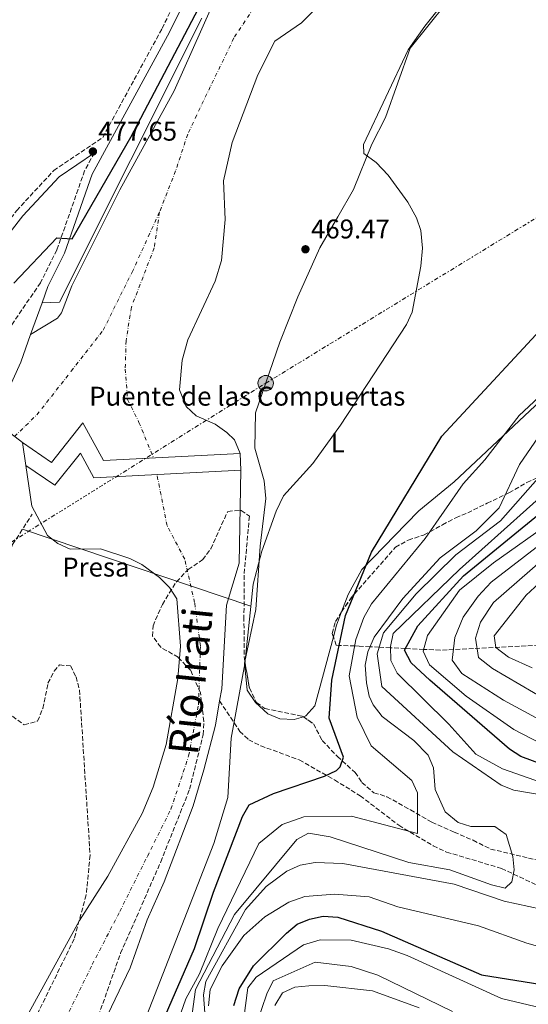
# Model space of a CAD drawing. Units: metres. Extents: x 631195 to 634647, y 4736620 to 4738999.
# Drawn here: x 632936 to 633124, y 4737150 to 4737514 of the extents above; entities that cross this region are included whole.
import ezdxf
from ezdxf.enums import TextEntityAlignment as Align

# ---------------------------------------------------------------- set-up
doc = ezdxf.new("R2010")
doc.units = ezdxf.units.M
doc.header["$MEASUREMENT"] = 0
for name, pattern in [('DGN Style 3', [2.435890702152634, 1.739921930109024, -0.6959687720436097]), ('DGN Style 4', [2.7856150101045474, 1.391937544087219, -0.6959687720436097, 0.001739921930109024, -0.6959687720436097]), ('DGN Style 7', [3.4798438602180486, 1.565929737098122, -0.6959687720436097, 0.5219765790327072, -0.6959687720436097])]:
    doc.linetypes.add(name, pattern=pattern)
for name, color, linetype, lineweight in [('Camino', 7, 'DGN Style 3', 0), ('Cauce permanente', 151, 'Continuous', 13), ('Cauce permanente (área)', 142, 'Continuous', 13), ('Cota de punto acotado terreno', 7, 'Continuous', 0), ('Curva de nivel directora', 30, 'Continuous', 30), ('Curva de nivel intermedia', 30, 'Continuous', 0), ('destino de construcciones', 7, 'Continuous', 0), ('Dique', 7, 'Continuous', 13), ('Eje cauce permanente (área)', 70, 'DGN Style 4', 0), ('Etiqueta de uso rústico', 92, 'Continuous', 0), ('Línea de cambio de uso (parcela vista)', 92, 'Continuous', 0), ('Línea de muro de contención', 1, 'Continuous', 13), ('Línea eléctrica', 6, 'DGN Style 7', 0), ('Margen derecho', 7, 'Continuous', 0), ('Poste tendido eléctrico', 7, 'Continuous', 0), ('Presa de embalse lineal', 1, 'Continuous', 0), ('Punto acotado terreno (símbolo)', 7, 'Continuous', 0), ('Texto de Cauce (área) mediano (EGA - IRATI)', 142, 'Continuous', 0), ('Transformador', 7, 'Continuous', 0), ('Vaguada', 142, 'DGN Style 3', 13), ('Zona arbolada', 92, 'DGN Style 3', 0)]:
    doc.layers.add(name, color=color, linetype=linetype, lineweight=lineweight)
doc.styles.add('Style-Arial', font='arial.ttf')

# ---------------------------------------------------------------- blocks, each defined once
blk = doc.blocks.new('5PATER')
at = {"layer": 'Cauce permanente', "linetype": 'Continuous', "lineweight": 0}
h = blk.add_hatch(color=51, dxfattribs=at)
edge = h.paths.add_edge_path()
edge.add_ellipse((0, 0), major_axis=(-0.1095731443231308, -0.1110710700762829), ratio=0.9994222409660317, start_angle=0, end_angle=360)
blk = doc.blocks.new('5PELE')
at = {"layer": 'Transformador', "linetype": 'Continuous', "lineweight": 0}
h = blk.add_hatch(color=9, dxfattribs=at)
edge = h.paths.add_edge_path()
edge.add_arc((-2.000000476837158e-05, 0), 0.2850000000000001, 0, 360)
at = {"layer": 'Transformador', "color": 252, "linetype": 'Continuous', "lineweight": 0}
blk.add_circle((-2.000000476837158e-05, 0), 0.2850000000000001, dxfattribs=at)

msp = doc.modelspace()

# ---------------------------------------------------------------- linework, layer by layer
at = {"layer": 'Camino', "color": 7, "linetype": 'DGN Style 3', "lineweight": 0}
for points in [[(632922.8299999973, 4737361.029999999, 470.6399999999994), (632914.9400000015, 4737367.810000001, 471.0700000000071), (632909.670000001, 4737380.800000002, 472.4799999999959), (632909.0499999997, 4737383.720000001, 472.729999999996), (632912.78, 4737405.310000001, 475.3399999999966), (632915.4099999988, 4737413.560000001, 476.0899999999967), (632922.4400000006, 4737427.410000003, 476.5399999999936), (632935.1299999974, 4737443.600000001, 476.9700000000012), (632948.8200000002, 4737458.390000002, 477.2100000000065), (632966.9499999997, 4737470.650000001, 477.7799999999989), (632988.8900000004, 4737510.910000001, 478.8300000000018), (633008.1299999985, 4737550.250000001, 479.3300000000019)], [(632963.8399999985, 4737464.940000001, 477.9100000000037), (632960.2499999986, 4737458.350000001, 477.7799999999989), (632949.989999997, 4737429.09, 475.2899999999937), (632943.9099999995, 4737416.92, 473.9199999999984), (632930.7300000008, 4737397.690000001, 472.9400000000024), (632920.390000001, 4737380.990000002, 471.429999999993), (632915.9600000008, 4737377.390000001, 471.7599999999947)], [(632931.5100000009, 4737276.310000001, 467.5000000000001), (632926.73, 4737285.720000002, 467.8999999999943), (632925.9699999976, 4737292.51, 468.0299999999989), (632926.3999999991, 4737300.42, 468.0899999999967), (632933.6099999998, 4737320.150000002, 468.3800000000047), (632940.8599999985, 4737331.320000002, 468.3500000000057)]]:
    msp.add_polyline3d(points, dxfattribs=at)
at = {"layer": 'Cauce permanente', "color": 151, "linetype": 'Continuous', "lineweight": 13}
for points in [[(632928.2199999997, 4737369.34, 471.6300000000047), (632936.5999999996, 4737387.560000001, 472.4799999999959), (632940.2800000003, 4737397.810000001, 471.320000000007), (632950.2000000002, 4737403.789999999, 466.7200000000012), (632951.7199999997, 4737405.74, 466.7200000000012), (632955.5199999996, 4737415.83, 466.7200000000012), (632973.2300000006, 4737451.25, 466.7799999999989), (632993.3399999999, 4737487.880000001, 466.7799999999989), (633013.8600000005, 4737533.84, 466.7799999999989)], [(633049.8700000001, 4737522.609999999, 466.9100000000035), (633040.4100000003, 4737512.970000001, 466.9100000000035), (633030.54, 4737506.189999999, 466.9100000000035), (633024.2699999996, 4737493.779999999, 466.9100000000035), (633014.7699999996, 4737468.810000001, 466.9100000000035), (633011.5700000003, 4737454.59, 466.9100000000035), (633012.1799999997, 4737440.359999999, 466.9100000000035), (633010.8799999999, 4737425.100000001, 466.9100000000035), (633008.5, 4737417.529999999, 466.9100000000035), (632998.3600000005, 4737395.779999999, 466.9100000000035), (632996.3300000001, 4737388.25, 466.8899999999995), (632995.3899999997, 4737377.32, 466.8500000000058), (632997.7999999998, 4737371.119999999, 466.8500000000058), (633001.4500000002, 4737367.74, 466.7799999999989), (633008.5300000003, 4737364.630000001, 466.7799999999989), (633012.8200000003, 4737361.59, 466.7799999999989), (633015.7300000006, 4737358.880000001, 466.7799999999989), (633017.7300000006, 4737353.810000001, 466.7200000000012), (632967.2699999996, 4737351.220000001, 468.0899999999965), (632959.6200000001, 4737365.140000001, 468.3500000000058), (632947.9500000002, 4737350.49, 468.4199999999983), (632937.2300000006, 4737357.82, 469.8600000000006), (632928.5099999999, 4737364.529999999, 471.5)], [(632939.6200000001, 4737147.01, 464.4900000000052), (632958.3700000001, 4737181.15, 464.4900000000052), (632968.7699999996, 4737197.58, 464.4900000000052), (632981.5800000001, 4737220.710000001, 464.4900000000052), (632985.6399999997, 4737230.41, 464.4900000000052), (632990.4299999997, 4737246.189999999, 464.4400000000023), (632994.7199999997, 4737270.640000001, 464.75), (632995.6699999999, 4737282.529999999, 464.75), (632994.29, 4737300.029999999, 464.75), (632991.6299999999, 4737304.279999999, 464.75), (632987.9800000006, 4737308.02, 464.75), (632981.3899999997, 4737312.779999999, 464.75), (632976.9100000003, 4737315, 464.75), (632966.1200000001, 4737318.600000001, 464.75), (632954.9600000001, 4737318.42, 464.75), (632950.3399999999, 4737320.480000001, 464.6900000000023), (632946.4800000006, 4737323.529999999, 464.6900000000023), (632940.7800000003, 4737334.380000001, 465.4700000000012), (632938.5, 4737349.41, 469.7200000000012), (632949.2100000001, 4737342.09, 468.4199999999983), (632958.6600000003, 4737353.960000001, 468.3500000000058), (632963.6900000004, 4737344.800000001, 468.0899999999965), (633018.04, 4737347.59, 468.0899999999965), (633017.3700000001, 4737313.199999999, 464.4900000000052), (633012.7100000001, 4737297.720000001, 464.3999999999942), (633010.9400000004, 4737266.779999999, 464.2299999999959), (633010.1799999997, 4737262.359999999, 464.2299999999959), (633008.6200000001, 4737253.350000001, 464.2299999999959), (633004.3899999997, 4737236.9, 464.1000000000058), (633000.3899999997, 4737223.609999999, 464.1000000000058), (632989.6600000003, 4737195.42, 464.1000000000058), (632983.3399999999, 4737181.470000001, 464.1000000000058), (632977.0300000003, 4737163.67, 464.1000000000058), (632967.5199999996, 4737143.550000001, 464.1000000000058)]]:
    msp.add_polyline3d(points, dxfattribs=at)
at = {"layer": 'Cauce permanente (área)', "color": 142, "linetype": 'Continuous', "lineweight": 13}
for points in [[(633115.0499999998, 4737707.789999999, 467.0399999999936), (633107.7400000002, 4737700.949999999, 467.0399999999936), (633100.5999999996, 4737692.76, 467.0399999999936), (633093.0099999999, 4737676.949999999, 467.0399999999936), (633085.8200000003, 4737665.609999999, 467.0399999999936), (633056.6699999999, 4737626.49, 466.9799999999959), (633049.3700000001, 4737610.67, 466.9799999999959), (633043.0599999997, 4737594.5, 466.9799999999959), (633022.5099999999, 4737555.050000001, 466.7799999999989), (633013.8600000005, 4737533.84, 466.7799999999989), (632993.3399999999, 4737487.880000001, 466.7799999999989), (632973.2300000006, 4737451.25, 466.7799999999989), (632955.5199999996, 4737415.83, 466.7200000000012), (632951.7199999997, 4737405.74, 466.7200000000012), (632950.2000000002, 4737403.789999999, 466.7200000000012), (632940.2800000003, 4737397.810000001, 466.7200000000012)], [(633049.8700000001, 4737522.609999999, 466.9100000000035), (633040.4100000003, 4737512.970000001, 466.9100000000035), (633030.54, 4737506.189999999, 466.9100000000035), (633024.2699999996, 4737493.779999999, 466.9100000000035), (633014.7699999996, 4737468.810000001, 466.9100000000035), (633011.5700000003, 4737454.59, 466.9100000000035), (633012.1799999997, 4737440.359999999, 466.9100000000035), (633010.8799999999, 4737425.100000001, 466.9100000000035), (633008.5, 4737417.529999999, 466.9100000000035), (632998.3600000005, 4737395.779999999, 466.9100000000035), (632996.3300000001, 4737388.25, 466.8899999999995), (632995.3899999997, 4737377.32, 466.8500000000058), (632997.7999999998, 4737371.119999999, 466.8500000000058), (633001.4500000002, 4737367.74, 466.7799999999989), (633008.5300000003, 4737364.630000001, 466.7799999999989), (633012.8200000003, 4737361.59, 466.7799999999989), (633015.7300000006, 4737358.880000001, 466.7799999999989), (633017.7300000006, 4737353.810000001, 466.7200000000012)], [(633010.1799999997, 4737262.359999999, 464.2299999999959), (633010.9400000004, 4737266.779999999, 464.2299999999959), (633012.7100000001, 4737297.720000001, 464.3999999999942), (633017.3700000001, 4737313.199999999, 464.4900000000052), (633018.04, 4737347.59, 464.4900000000052)], [(632940.7800000003, 4737334.380000001, 465.4700000000012), (632946.4800000006, 4737323.529999999, 464.6900000000023), (632950.3399999999, 4737320.480000001, 464.6900000000023), (632954.9600000001, 4737318.42, 464.75), (632966.1200000001, 4737318.600000001, 464.75), (632976.9100000003, 4737315, 464.75), (632981.3899999997, 4737312.779999999, 464.75), (632987.9800000006, 4737308.02, 464.75), (632991.6299999999, 4737304.279999999, 464.75), (632994.29, 4737300.029999999, 464.75), (632995.6699999999, 4737282.529999999, 464.75), (632994.7199999997, 4737270.640000001, 464.75), (632990.4299999997, 4737246.189999999, 464.4400000000023), (632985.6399999997, 4737230.41, 464.4900000000052), (632981.5800000001, 4737220.710000001, 464.4900000000052), (632968.7699999996, 4737197.58, 464.4900000000052), (632958.3700000001, 4737181.15, 464.4900000000052), (632939.6200000001, 4737147.01, 464.4900000000052), (632929.5499999998, 4737125.060000001, 464.4900000000052)], [(632931.7699999996, 4737065.560000001, 464.1000000000058), (632948.2199999997, 4737097.779999999, 464.1000000000058), (632967.5199999996, 4737143.550000001, 464.1000000000058), (632977.0300000003, 4737163.67, 464.1000000000058), (632983.3399999999, 4737181.470000001, 464.1000000000058), (632989.6600000003, 4737195.42, 464.1000000000058), (633000.3899999997, 4737223.609999999, 464.1000000000058), (633004.3899999997, 4737236.9, 464.1000000000058), (633008.6200000001, 4737253.350000001, 464.2299999999959), (633010.1799999997, 4737262.359999999, 464.2299999999959)]]:
    msp.add_polyline3d(points, dxfattribs=at)
at = {"layer": 'Curva de nivel directora', "color": 30, "linetype": 'Continuous', "lineweight": 30, "flags": 128}
for points, elevation in [([(632934.1199999994, 4737416.730000002), (632949.9899999992, 4737433.540000001), (632955.5899999982, 4737433.140000001), (632977.3799999991, 4737470.720000001), (633003.629999999, 4737520.640000001)], 475), ([(632978.1799999992, 4737118.699999999), (633000.9400000002, 4737170.84), (633007.8600000002, 4737191.700000001), (633018.6499999994, 4737219.590000001), (633021.1399999994, 4737223.95), (633030.0899999992, 4737228.17), (633048.9899999998, 4737234.529999999), (633053.3599999996, 4737236.67), (633054.6899999996, 4737238), (633055.9900000005, 4737241.560000001), (633050.6399999993, 4737255.980000002), (633051.7199999989, 4737270.060000001), (633056.7300000002, 4737293.960000004), (633066.3399999993, 4737317.289999999), (633092.2999999986, 4737360.210000001), (633135.1399999983, 4737406.330000003)], 475), ([(633145.4600000002, 4737232.910000001), (633121.5499999982, 4737241.84), (633117.3499999985, 4737244.560000001), (633087.8999999998, 4737269.95), (633081.0600000002, 4737276.4), (633078.4800000008, 4737281.040000001), (633083.480000001, 4737290.12), (633100.3399999986, 4737308.529999999), (633145.7399999996, 4737345.710000001)], 500.0000000000003), ([(633015.4599999998, 4737149.710000001), (633017.3699999988, 4737155.930000001), (633022.6999999996, 4737164.380000004), (633034.9399999996, 4737176.510000001), (633038.7999999997, 4737179.860000002), (633043.4600000001, 4737181.680000001), (633048.449999999, 4737182.750000001), (633053.8400000001, 4737182.440000001), (633070.0299999996, 4737177.210000002), (633107.0399999997, 4737161.040000001)], 500.0000000000003), ([(633107.0399999997, 4737161.040000001), (633141.6799999983, 4737155.58)], 500.0000000000003)]:
    msp.add_lwpolyline(points, dxfattribs=dict(at, elevation=elevation))
at = {"layer": 'Curva de nivel intermedia', "color": 30, "linetype": 'Continuous', "lineweight": 0, "flags": 128}
for points, elevation in [([(633113.3600000008, 4737545.859999998), (633086.0400000003, 4737511.779999998), (633079.8600000021, 4737503.039999999), (633063.3600000021, 4737468), (633063.560000001, 4737464.699999999), (633068.0900000016, 4737461.369999998), (633072.4600000014, 4737456.659999999), (633079.7400000015, 4737446.659999999), (633083.0100000014, 4737440.960000001), (633084.5300000014, 4737436.189999999), (633085.1700000007, 4737429.73), (633084.5800000007, 4737422.99), (633081.3300000007, 4737406.03), (633079.2699999998, 4737401.460000001), (633054.8900000006, 4737364.25), (633044.6700000014, 4737350.15), (633033.8100000008, 4737338.109999999), (633031.0800000015, 4737332.52), (633025.7199999993, 4737317.710000001), (633022.5400000009, 4737305.5), (633019.4500000018, 4737276.11), (633014.4699999996, 4737248.630000001), (633013.2500000015, 4737226.65), (633008.0500000003, 4737209.640000001), (632983.3100000012, 4737146.17)], 470), ([(632944.5000000017, 4737409.539999999), (632950.9800000016, 4737409.74), (633003.5799999998, 4737514.74)], 470), ([(632994.0700000013, 4737141.949999998), (632997.640000001, 4737152.199999998), (633002.6800000013, 4737161.51), (633009.55, 4737178.24), (633024.670000001, 4737209.640000001), (633033.2699999998, 4737216.640000001), (633041.2699999994, 4737219.439999999), (633058.8800000005, 4737219.739999998), (633083.3400000001, 4737213.33), (633083.3400000001, 4737228.369999999), (633081.2600000014, 4737232.899999999), (633066.2499999999, 4737245.779999998), (633060.9800000016, 4737256.319999999), (633058.1300000016, 4737271.609999998), (633060.5700000003, 4737284.999999999), (633063.4400000002, 4737293.150000001), (633066.3400000016, 4737298.189999999), (633086.1400000007, 4737322.32), (633100.2300000013, 4737342.56), (633108.2900000014, 4737351.449999999), (633120.9699999993, 4737367.84), (633130.0900000011, 4737376.4)], 480), ([(633098.3499999993, 4737217.42), (633093.5300000003, 4737221.300000001), (633089.9100000014, 4737229.58), (633089.2099999996, 4737237.630000002), (633087.3200000009, 4737242.27), (633082.0200000014, 4737247.649999999), (633070.2599999999, 4737256.640000001), (633066.9000000004, 4737260.859999999), (633065.4400000006, 4737264.140000001), (633064.4900000007, 4737269.050000002), (633064.0500000004, 4737275.59), (633065.0000000005, 4737280.489999998), (633067.3099999994, 4737285.890000002), (633077.8700000006, 4737300.17), (633091.6900000006, 4737315.279999999), (633105.0900000005, 4737325.199999999), (633113.5599999997, 4737333.730000001), (633121.0499999998, 4737349.71), (633133.7700000004, 4737368.249999999)], 485.0000000000001), ([(633140.7300000006, 4737228.119999998), (633114.8099999991, 4737237.229999999), (633104.9600000009, 4737242.630000002), (633094.8800000004, 4737253.779999998), (633075.85, 4737272.59), (633073.5299999998, 4737277.270000001), (633073.36, 4737282.440000001), (633074.3800000015, 4737287.319999999), (633098.9100000004, 4737310.909999999), (633164.9100000008, 4737370.109999998)], 495), ([(633129.7900000016, 4737227.539999999), (633118.9700000011, 4737229.320000002), (633114.3399999997, 4737231.17), (633096.4000000001, 4737243.539999999), (633070.2000000017, 4737267.719999999), (633068.4000000001, 4737279.710000001), (633070.8000000007, 4737287.51), (633082.8100000003, 4737301.910000001), (633097.510000001, 4737316.31), (633114.0100000012, 4737328.909999999), (633143.5300000012, 4737362.350000001)], 490.0000000000001), ([(633140.63, 4737248.760000001), (633115.0999999997, 4737262.599999999), (633099.7199999995, 4737272.489999999), (633096.140000001, 4737277.429999999), (633097.1800000003, 4737285.76), (633100.2800000005, 4737293.31), (633105.75, 4737301.100000001), (633110.5500000011, 4737306.210000001), (633161.490000001, 4737345.470000001)], 510), ([(633151.7099999997, 4737234.810000001), (633118.9300000009, 4737251.779999998), (633101.3600000001, 4737264.060000001), (633087.75, 4737275.660000001), (633085.4900000002, 4737280.689999999), (633087.0400000014, 4737286.539999999), (633098.9000000014, 4737303.34), (633111.51, 4737313.38), (633132.9900000001, 4737328.67)], 505), ([(633146.5000000017, 4737253.600000001), (633111.0200000005, 4737274.329999999), (633105.8500000006, 4737278.42), (633104.7799999999, 4737285.48), (633106.5900000005, 4737291.48), (633111.3899999993, 4737298.679999999), (633134.49, 4737318.769999999)], 515.0000000000001), ([(633125.7400000015, 4737274.57), (633117.0100000009, 4737278.470000001), (633112.3400000016, 4737282.069999999), (633111.6500000008, 4737286.340000001), (633123.5900000012, 4737301.460000002), (633128.2800000006, 4737305.880000001)], 520), ([(632998.9400000018, 4737138.480000001), (633001.270000001, 4737155.640000001), (633015.6699999999, 4737183.439999999), (633038.7100000002, 4737211.16), (633043.0399999998, 4737213.51), (633051.0199999993, 4737212.139999999), (633080.1700000007, 4737202.65), (633095.3000000005, 4737199.869999998), (633110.7200000011, 4737194.309999999), (633115.8200000017, 4737193.100000001), (633118.2500000015, 4737195.42), (633119.1299999999, 4737199.84), (633118.6000000001, 4737204.789999997), (633116.0800000011, 4737212.939999999), (633112.0000000017, 4737215.900000001), (633103.0900000001, 4737215.949999998), (633098.3499999993, 4737217.42)], 485.0000000000001), ([(633005.2699999998, 4737138.710000001), (633004.2599999993, 4737153.74), (633005.0999999997, 4737158.66), (633019.6799999998, 4737185.21), (633027.3399999999, 4737193.699999999), (633035.0300000011, 4737199.4), (633039.9800000021, 4737201.649999999), (633045.5400000009, 4737202.56), (633055.74, 4737202.189999999), (633096.8499999995, 4737194.640000001), (633115.3900000004, 4737188.319999998), (633129.0800000008, 4737185.359999999), (633155.9200000009, 4737181.48), (633159.4700000003, 4737183.220000001), (633162.1799999994, 4737187.319999999), (633161.0100000004, 4737189.350000001), (633147.2400000016, 4737196.16), (633137.8800000007, 4737204.359999998), (633134.6500000008, 4737208.17)], 490.0000000000001), ([(633006.070000002, 4737149.640000002), (633006.6700000011, 4737155.640000001), (633011.07, 4737164.439999999), (633019.0700000019, 4737175.640000001), (633026.9500000009, 4737182.579999999), (633035.8200000002, 4737187.960000001), (633041.7200000009, 4737190.08), (633052.6100000008, 4737190.909999999), (633065.500000001, 4737189.869999998), (633076.1200000005, 4737186.2), (633105.9500000011, 4737179.220000001), (633123.8300000003, 4737172.730000001)], 495), ([(633014.8200000006, 4737112.329999999), (633020.6000000008, 4737156.34), (633023.7200000011, 4737160.249999999), (633041.1300000009, 4737172.179999999), (633047.3400000002, 4737174.019999998), (633058.8300000012, 4737173.869999998), (633072.570000001, 4737170.75), (633079.5100000012, 4737168.24), (633114.4200000003, 4737152.300000001), (633136.6900000017, 4737146.98)], 505), ([(633123.8300000003, 4737172.730000001), (633147.6500000006, 4737166.000000001)], 495), ([(633023.9900000015, 4737143.220000001), (633027.5900000002, 4737154.02), (633029.9900000007, 4737158.819999998), (633045.4600000004, 4737165.789999999), (633058.8600000005, 4737164.159999998), (633068.6399999993, 4737160.92), (633096.2700000006, 4737147.489999998)], 510), ([(633030.5700000019, 4737149.739999999), (633033.4500000008, 4737154.46), (633038.0199999996, 4737156.49), (633043.2200000008, 4737157.06), (633049.0600000013, 4737157.119999998), (633066.7500000005, 4737155.189999999), (633083.9900000005, 4737148.850000001)], 515.0000000000001)]:
    msp.add_lwpolyline(points, dxfattribs=dict(at, elevation=elevation))
at = {"layer": 'Dique', "color": 1, "linetype": 'Continuous', "lineweight": 0, "extrusion": (0.002457471120797, -0.01627348986902565, 0.9998645580093202), "elevation": -75068.12316449093, "flags": 128}
msp.add_lwpolyline([(1333213.196173592, 4589117.360482256), (1333213.196173592, 4589125.86698565)], dxfattribs=at)
at = {"layer": 'Dique', "color": 1, "linetype": 'Continuous', "lineweight": 0, "elevation": 468.0899999999965, "flags": 128}
msp.add_lwpolyline([(633017.7300000006, 4737353.810000001), (633018.04, 4737347.59)], dxfattribs=at)
at = {"layer": 'Dique', "color": 7, "linetype": 'Continuous', "lineweight": 13}
msp.add_polyline3d([(632959.6200000001, 4737365.140000001, 468.3500000000058), (632967.2699999996, 4737351.220000001, 468.0899999999965), (633017.7300000006, 4737353.810000001, 468.0899999999965), (633018.04, 4737347.59, 468.0899999999965), (632963.6900000004, 4737344.800000001, 468.0899999999965), (632958.6600000003, 4737353.960000001, 468.3500000000058), (632949.2100000001, 4737342.09, 468.4199999999983), (632938.5, 4737349.41, 469.8600000000006), (632937.2300000006, 4737357.82, 469.8600000000006), (632947.9500000002, 4737350.49, 468.4199999999983)], close=True, dxfattribs=at)
at = {"layer": 'Dique', "color": 1, "linetype": 'Continuous', "lineweight": 0}
for points in [[(632937.2300000006, 4737357.82, 469.8600000000006), (632947.9500000002, 4737350.49, 468.4199999999983), (632959.6200000001, 4737365.140000001, 468.3500000000058), (632967.2699999996, 4737351.220000001, 468.0899999999965), (633017.7300000006, 4737353.810000001, 468.0899999999965)], [(632938.5, 4737349.41, 469.8600000000006), (632949.2100000001, 4737342.09, 468.4199999999983), (632958.6600000003, 4737353.960000001, 468.3500000000058), (632963.6900000004, 4737344.800000001, 468.0899999999965), (633018.04, 4737347.59, 468.0899999999965)]]:
    msp.add_polyline3d(points, dxfattribs=at)
at = {"layer": 'Eje cauce permanente (área)', "color": 70, "linetype": 'DGN Style 4', "lineweight": 0}
for points in [[(633048.4000000004, 4737572.199999999, 466.929999999993), (633043.3300000001, 4737561.220000001, 466.8699999999953), (633039.9500000002, 4737548.82, 466.8399999999965), (633033.7599999999, 4737534.449999999, 466.8399999999965), (633024.4600000001, 4737520.92, 466.8500000000058), (633015.4500000002, 4737507.4, 466.8399999999965), (633006.7199999997, 4737489.359999999, 466.8399999999965), (632998.3700000001, 4737471.82, 466.8300000000018), (632993.8700000001, 4737458.289999999, 466.8399999999965), (632987.9500000002, 4737443.08, 466.8300000000018)], [(632934.2999999998, 4737360.07, 469.9100000000035), (632942.5999999996, 4737368.119999999, 470.320000000007), (632955.2800000003, 4737384.189999999, 470.679999999993), (632967.1100000005, 4737399.4, 466.7799999999989), (632977.8099999997, 4737420.82, 466.8000000000029), (632987.9500000002, 4737443.08, 466.8300000000018)], [(632987.9500000002, 4737443.08, 466.8300000000018), (632985.9800000006, 4737429.83, 466.8300000000018), (632977.5300000003, 4737407.850000001, 466.8099999999977), (632975.5599999997, 4737395.460000001, 466.8099999999977), (632975.2800000003, 4737385.029999999, 467.7700000000041), (632976.1200000001, 4737373.76, 468.1000000000058), (632980.3499999996, 4737365.310000001, 467.6999999999971), (632985.7300000006, 4737352.17, 466.1399999999995)], [(632925.2599999999, 4737081.57, 464.3399999999965), (632936.9000000004, 4737105.58, 464.3000000000029), (632950.7199999997, 4737139.779999999, 464.3000000000029), (632963.0700000003, 4737164.859999999, 464.3099999999977), (632973.2599999999, 4737184.51, 464.2899999999936), (632983.4400000004, 4737204.880000001, 464.3000000000029), (632992.1699999999, 4737222.350000001, 464.2700000000041), (632998.7199999997, 4737242, 464.25), (633002.3499999996, 4737260.92, 464.4600000000065), (633003.0800000001, 4737282.75, 464.5500000000029), (633000.9000000004, 4737298.76, 464.6300000000047), (632997.2599999999, 4737314.77, 464.6300000000047), (632990.7199999997, 4737327.140000001, 464.7400000000052), (632987.0099999999, 4737346, 465.8899999999995)]]:
    msp.add_polyline3d(points, dxfattribs=at)
at = {"layer": 'Línea de cambio de uso (parcela vista)', "color": 92, "linetype": 'Continuous', "lineweight": 0, "extrusion": (0.1207855675673659, -0.02962992498807562, 0.9922363197407311), "elevation": -63432.02895280994, "flags": 128}
msp.add_lwpolyline([(4751706.843656732, 509886.9161889005), (4751701.502173186, 509887.5586436323), (4751697.035299107, 509887.6519161591)], dxfattribs=at)
at = {"layer": 'Línea de cambio de uso (parcela vista)', "color": 92, "linetype": 'Continuous', "lineweight": 0}
for points in [[(633019.5037000002, 4737276.9157, 470.1423999999971), (633023.5999999996, 4737296.180000001, 469.6399999999995), (633025.1100000005, 4737319.49, 469.5099999999948), (633027.2599999999, 4737337.199999999, 468.8699999999953), (633026.6299999999, 4737343.699999999, 468.8600000000006), (633023.1699999999, 4737355.779999999, 468.8999999999942), (633023.4699999997, 4737368.859999999, 469.3099999999977), (633032.4299999997, 4737394.980000001, 469.1199999999953), (633039.1399999997, 4737411.75, 469.3099999999977), (633047.2800000003, 4737429.880000001, 469.3800000000047), (633053.9299999997, 4737441.27, 468.2700000000041), (633059.6299999999, 4737451.430000001, 468.2700000000041), (633066.5, 4737468.15, 469.2700000000041), (633071.5099999999, 4737477.980000001, 469.3800000000047), (633080.6699999999, 4737503.689999999, 469.7100000000065), (633100.29, 4737528.189999999, 470.2400000000052)], [(633207.6200000001, 4737422.039999999, 484.2200000000012), (633201.6900000004, 4737418.600000001, 484.2200000000012), (633186.9800000006, 4737412.359999999, 482.1999999999971), (633171.7599999999, 4737405.039999999, 482.070000000007), (633167.54, 4737402.390000001, 481.5899999999965), (633130.9699999997, 4737375.279999999, 480.5800000000018), (633096.9400000004, 4737343.300000001, 480.5099999999948)], [(633096.9400000004, 4737343.300000001, 478.679999999993), (633083.8600000005, 4737332.66, 476.6499999999942), (633079.1600000003, 4737327.84, 476.5800000000018), (633062.7100000001, 4737310.880000001, 473.8999999999942), (633057.6500000004, 4737301.630000001, 473.3099999999977), (633055.2817000002, 4737295.325800001, 473.4100999999937)], [(633052.2358999997, 4737285.9738, 473.5016000000033), (633045.4299999997, 4737260.52, 473.570000000007), (633042.0999999996, 4737256.789999999, 473.5), (633041.1319000004, 4737256.5009, 473.3708000000043)], [(633041.1319000004, 4737256.5009, 473.3708000000043), (633037.6799999997, 4737255.470000001, 472.9100000000035), (633032.4100000003, 4737255.74, 472.1900000000023), (633027.9400000004, 4737257.57, 470.8699999999953), (633023.4800000006, 4737261.730000001, 470.820000000007), (633020.3099999997, 4737266.27, 470.429999999993), (633019.3600000005, 4737276.24, 470.1600000000035), (633019.5037000002, 4737276.9157, 470.1423999999971)]]:
    msp.add_polyline3d(points, dxfattribs=at)
at = {"layer": 'Línea de muro de contención', "color": 1, "linetype": 'Continuous', "lineweight": 13, "extrusion": (-0.940948420225432, 0.3385498256766139, 0.0002932739302862089), "elevation": 1008281.184399099, "flags": 128}
msp.add_lwpolyline([(-4671929.007672003, 175.6174217700416), (-4671941.473677771, 174.2974217132683), (-4671947.850636191, 178.2174218818454)], dxfattribs=at)
at = {"layer": 'Línea de muro de contención', "color": 1, "linetype": 'Continuous', "lineweight": 13, "extrusion": (0.002466138748576405, -0.01625704622130293, 0.9998648041649588), "elevation": -74984.73766870397, "flags": 128}
msp.add_lwpolyline([(1336290.51534324, 4588208.389670148), (1336290.51534324, 4588223.593676199)], dxfattribs=at)
at = {"layer": 'Línea de muro de contención', "color": 1, "linetype": 'Continuous', "lineweight": 13}
msp.add_polyline3d([(632937.2300000006, 4737357.82, 469.8600000000006), (632928.5099999999, 4737364.529999999, 471.5), (632928.2199999997, 4737369.34, 471.6300000000047), (632936.5999999996, 4737387.560000001, 472.4799999999959), (632940.2800000003, 4737397.810000001, 471.320000000007)], dxfattribs=at)
at = {"layer": 'Línea eléctrica', "color": 6, "linetype": 'DGN Style 7', "lineweight": 0}
msp.add_polyline3d([(632885.9299999994, 4737291.519999999, 469.9199999999983), (633027.2100000007, 4737379.779999999, 469.2299999999959), (633163.1700000024, 4737462.81, 474.4799999999959), (633302.7399999992, 4737561.07, 489.4100000000035), (633370.1000000008, 4737607.32, 511.5899999999965)], dxfattribs=at)
at = {"layer": 'Margen derecho', "color": 7, "linetype": 'Continuous', "lineweight": 0}
for points in [[(632946.6599999988, 4737415.540000001, 473.9199999999984), (632952.829999998, 4737427.890000002, 475.2899999999937), (632963.0699999994, 4737457.090000001, 477.7799999999989), (632991.6200000016, 4737509.500000001, 478.8300000000018), (633010.9400000003, 4737548.99, 479.3300000000019)], [(632915.9600000008, 4737377.390000001, 471.7599999999947), (632913.1399999999, 4737378.810000002, 472.1499999999943), (632912.0899999995, 4737383.780000002, 472.729999999996), (632915.6900000003, 4737404.61, 475.3399999999966), (632918.1800000003, 4737412.430000002, 476.0899999999967), (632924.9699999986, 4737425.800000003, 476.5399999999936), (632937.3999999984, 4737441.67, 476.9700000000012), (632950.7800000004, 4737456.109999999, 477.2100000000065), (632963.8399999985, 4737464.940000001, 477.9100000000037)]]:
    msp.add_polyline3d(points, dxfattribs=at)
at = {"layer": 'Presa de embalse lineal', "color": 1, "linetype": 'Continuous', "lineweight": 0, "extrusion": (-0.01733732676490527, 0.005840719890732832, 0.9998326375408062), "elevation": 17164.24431130254, "flags": 128}
msp.add_lwpolyline([(-4691482.46394624, -912359.8755039725), (-4691482.46394624, -912448.9722317469)], dxfattribs=at)
at = {"layer": 'Vaguada', "color": 142, "linetype": 'DGN Style 3', "lineweight": 13}
msp.add_polyline3d([(633010.1799999997, 4737262.359999999, 464.2299999999959), (633017.6699999999, 4737251.09, 470.5399999999936), (633020.9400000004, 4737247.949999999, 471.9700000000012), (633025.3600000005, 4737245.77, 472.3600000000006), (633039.6399999997, 4737240.51, 472.1000000000058), (633052.6299999999, 4737233.130000001, 473.4100000000035), (633062.1500000004, 4737227.300000001, 474.6999999999971), (633076.4500000002, 4737216.359999999, 477.820000000007), (633089.1799999997, 4737208.730000001, 480.0599999999977), (633094.1100000005, 4737206.480000001, 480.8800000000047), (633114.4400000004, 4737200.4, 483.9600000000065), (633135.9600000001, 4737190.25, 486.3699999999953), (633147.3899999997, 4737183.029999999, 488.5500000000029), (633162.3200000003, 4737170.810000001, 491.0299999999989), (633170.4900000002, 4737165.15, 492.7400000000052), (633179.0800000001, 4737159.83, 494.9900000000052), (633187.3399999999, 4737155.32, 498.4700000000012), (633195.3200000003, 4737151.529999999, 501.6900000000023), (633213.8099999997, 4737144.140000001, 503.570000000007), (633236.6900000004, 4737135.27, 509.1100000000006), (633271.2999999998, 4737129.529999999, 513.6000000000058), (633296.6200000001, 4737122.26, 517.7200000000012), (633300.8700000001, 4737119.939999999, 518.8300000000017), (633311.5099999999, 4737109.539999999, 521.3300000000017)], dxfattribs=at)
at = {"layer": 'Zona arbolada', "color": 92, "linetype": 'DGN Style 3', "lineweight": 0}
for points in [[(633262.6500000004, 4737364.460000001, 530), (633261.4199999999, 4737359.27, 531.8600000000006), (633260.6100000005, 4737354.57, 533.6999999999971), (633260.6699999999, 4737351.01, 535), (633260.7100000001, 4737349.08, 535.6600000000036), (633260.0700000003, 4737344.449999999, 537.2299999999959), (633258.9299999997, 4737336.119999999, 540), (633258.7999999998, 4737335.119999999, 540.320000000007), (633260.29, 4737330.57, 541.779999999999), (633263.3899999997, 4737326.51, 543.1900000000023), (633263.1500000004, 4737321.74, 544.3699999999953), (633261.0300000003, 4737320.02, 545), (633259.0499999998, 4737318.4, 545.5500000000029), (633251.8200000003, 4737314.970000001, 546.9700000000012), (633237.3700000001, 4737309.84, 548.4100000000036), (633221.29, 4737307.600000001, 547.8899999999994), (633205.7699999996, 4737305.939999999, 545), (633199.7100000001, 4737305.289999999, 543.3300000000017), (633185.2199999997, 4737296.5, 540.4700000000012), (633177.7000000002, 4737292.779999999, 540.4700000000012), (633163.6500000004, 4737286.869999999, 537.1499999999943), (633159.2699999996, 4737285.310000001, 535.2400000000052), (633147.8099999997, 4737283.890000001, 533.0800000000017), (633091.7599999999, 4737281.09, 507.9499999999971)], [(633147.8099999997, 4737283.890000001, 533.0800000000017), (633091.7599999999, 4737281.09, 507.9499999999971), (633085.6699999999, 4737281.390000001, 505), (633078.8600000005, 4737281.730000001, 500), (633073.3799999999, 4737282.01, 495), (633069.1699999999, 4737282.220000001, 490), (633065.8200000003, 4737282.390000001, 485), (633061.7400000002, 4737282.59, 481.0200000000041), (633060.1399999997, 4737282.65, 480), (633054.4100000003, 4737282.859999999, 475), (633053.29, 4737282.91, 474.6399999999995), (633051.79, 4737287.27, 473.7400000000052), (633053.0599999997, 4737291.730000001, 473.6100000000006), (633055.25, 4737295.279999999, 473.9199999999983), (633059.1900000004, 4737300.960000001, 474.8399999999965), (633059.9800000006, 4737301.850000001, 475), (633075.2000000002, 4737319.140000001, 478.0299999999989), (633079.9500000002, 4737321.810000001, 478.7799999999989), (633085.5899999999, 4737323.630000001, 479.6100000000006), (633087.9299999997, 4737324.9, 480), (633092.5800000001, 4737327.42, 480.7700000000041), (633097.4800000006, 4737330.060000001, 481.5800000000018), (633101.9199999999, 4737331.9, 482.3099999999977), (633109.0999999996, 4737335.41, 483.6199999999953), (633115.8700000001, 4737338.66, 485), (633117.1699999999, 4737339.279999999, 485.3300000000018), (633123.7800000003, 4737343.060000001, 488.1499999999942), (633128.3600000005, 4737345.180000001, 490)], [(633055.2817000002, 4737295.325800001, 473.9274000000005), (633059.1900000004, 4737300.960000001, 474.8399999999965), (633059.9800000006, 4737301.850000001, 475), (633075.2000000002, 4737319.140000001, 478.0299999999989), (633079.9500000002, 4737321.810000001, 478.7799999999989), (633085.5899999999, 4737323.630000001, 479.6100000000006), (633087.9299999997, 4737324.9, 480), (633092.5800000001, 4737327.42, 480.7700000000041), (633097.4800000006, 4737330.060000001, 481.5800000000018), (633101.9199999999, 4737331.9, 482.3099999999977), (633109.0999999996, 4737335.41, 483.6199999999953), (633115.8700000001, 4737338.66, 485), (633117.1699999999, 4737339.279999999, 485.3300000000018), (633123.7800000003, 4737343.060000001, 488.1499999999942), (633128.3600000005, 4737345.180000001, 490)], [(632957.2300000006, 4737122.949999999, 465.6499999999942), (632973.54, 4737169.08, 464.929999999993), (632988.3700000001, 4737202.800000001, 464.9900000000052), (632999.0700000003, 4737229.680000001, 464.9900000000052), (633004.0599999997, 4737249.779999999, 465.0599999999977), (633004.3300000001, 4737254.76, 465.0599999999977), (633003.0999999996, 4737265.279999999, 465.0599999999977), (632999.4100000003, 4737273.680000001, 465.1900000000023), (632994.8200000003, 4737278.460000001, 465.320000000007), (632988.3700000001, 4737282.199999999, 465.3899999999995), (632985.4000000004, 4737286.279999999, 465.320000000007), (632985.54, 4737290.09, 465.320000000007), (632989, 4737298.01, 465.25), (632994.2000000002, 4737306.4, 465.25), (632998.5899999999, 4737310.930000001, 465.25), (633003.9000000004, 4737314.560000001, 465.320000000007), (633006.8899999997, 4737318.58, 465.429999999993), (633013.1799999997, 4737332.42, 466.5599999999977), (633018.1799999997, 4737332.789999999, 466.8099999999977), (633021.1699999999, 4737330.630000001, 467.6100000000006), (633019.2100000001, 4737308.82, 469.3800000000047), (633019.1799999997, 4737293.41, 469.4400000000023), (633019.2000000002, 4737278.710000001, 470.6900000000023), (633021.1600000003, 4737267.130000001, 470.7100000000065), (633023.8399999999, 4737261.789999999, 471.8000000000029), (633026.9500000002, 4737259.480000001, 472.6499999999942), (633040.8499999996, 4737256.699999999, 472.6499999999942), (633044.9000000004, 4737253.84, 473.3500000000058), (633048.0800000001, 4737247.730000001, 475.070000000007), (633053.7000000002, 4737241.800000001, 475.0099999999948), (633060.25, 4737235.930000001, 476.5800000000018), (633062.7999999998, 4737232.16, 478.820000000007), (633067.2199999997, 4737228.42, 478.9900000000052), (633072.0599999997, 4737226.91, 479.070000000007), (633080.7699999996, 4737222.039999999, 481.0500000000029), (633088.6200000001, 4737217.51, 481.4900000000052), (633096.9000000004, 4737213.84, 483.3899999999995), (633103.9100000003, 4737210.810000001, 483.3899999999995), (633110.3799999999, 4737207.600000001, 523.9499999999971), (633124.3799999999, 4737204.26, 488.6399999999995)], [(632957.2300000006, 4737122.949999999, 465.6499999999942), (632973.54, 4737169.08, 464.929999999993), (632988.3700000001, 4737202.800000001, 464.9900000000052), (632999.0700000003, 4737229.680000001, 464.9900000000052), (633004.0599999997, 4737249.779999999, 465.0599999999977), (633004.3300000001, 4737254.76, 465.0599999999977), (633003.0999999996, 4737265.279999999, 465.0599999999977), (632999.4100000003, 4737273.680000001, 465.1900000000023), (632994.8200000003, 4737278.460000001, 465.320000000007), (632988.3700000001, 4737282.199999999, 465.3899999999995), (632985.4000000004, 4737286.279999999, 465.320000000007), (632985.54, 4737290.09, 465.320000000007), (632989, 4737298.01, 465.25), (632994.2000000002, 4737306.4, 465.25), (632998.5899999999, 4737310.930000001, 465.25), (633003.9000000004, 4737314.560000001, 465.320000000007), (633006.8899999997, 4737318.58, 465.429999999993), (633013.1799999997, 4737332.42, 466.5599999999977), (633018.1799999997, 4737332.789999999, 466.8099999999977), (633021.1699999999, 4737330.630000001, 467.6100000000006), (633019.2100000001, 4737308.82, 469.3800000000047), (633019.1799999997, 4737293.41, 469.4400000000023), (633019.2000000002, 4737278.710000001, 470.6900000000023), (633019.5037000002, 4737276.9157, 470.6931000000041)], [(633052.2358999997, 4737285.9738, 474.0075999999972), (633051.79, 4737287.27, 473.7400000000052), (633053.0599999997, 4737291.730000001, 473.6100000000006), (633055.25, 4737295.279999999, 473.9199999999983), (633055.2817000002, 4737295.325800001, 473.9274000000005)], [(633091.7599999999, 4737281.09, 507.9499999999971), (633085.6699999999, 4737281.390000001, 505), (633078.8600000005, 4737281.730000001, 500), (633073.3799999999, 4737282.01, 495), (633069.1699999999, 4737282.220000001, 490), (633065.8200000003, 4737282.390000001, 485), (633061.7400000002, 4737282.59, 481.0200000000041), (633060.1399999997, 4737282.65, 480), (633054.4100000003, 4737282.859999999, 475), (633053.29, 4737282.91, 474.6399999999995), (633052.2358999997, 4737285.9738, 474.0075999999972)], [(632931.5999999996, 4737258.09, 467.8099999999977), (632937.9199999999, 4737253.51, 467.8099999999977), (632942.8200000003, 4737254.9, 467.1499999999942), (632944.7699999996, 4737259.51, 467.0899999999965), (632946.7000000002, 4737268.869999999, 466.9600000000065), (632948.9900000002, 4737273.34, 466.6600000000035), (632950.9500000002, 4737275.630000001, 466.3699999999953), (632955.0700000003, 4737275.25, 465.7100000000065), (632957.0700000003, 4737271.210000001, 465.6499999999942), (632958.3499999996, 4737266.350000001, 465.6999999999971), (632962.2699999996, 4737205.32, 465.6499999999942), (632960.8099999997, 4737190.600000001, 465.5500000000029), (632956.3700000001, 4737174.34, 465.4499999999971), (632936.3600000005, 4737133.51, 465.3399999999965), (632923.9400000004, 4737098.27, 465.0800000000018)], [(632931.5999999996, 4737258.09, 467.8099999999977), (632937.9199999999, 4737253.51, 467.8099999999977), (632942.8200000003, 4737254.9, 467.1499999999942), (632944.7699999996, 4737259.51, 467.0899999999965), (632946.7000000002, 4737268.869999999, 466.9600000000065), (632948.9900000002, 4737273.34, 466.6600000000035), (632950.9500000002, 4737275.630000001, 466.3699999999953), (632955.0700000003, 4737275.25, 465.7100000000065), (632957.0700000003, 4737271.210000001, 465.6499999999942), (632958.3499999996, 4737266.350000001, 465.6999999999971), (632962.2699999996, 4737205.32, 465.6499999999942), (632960.8099999997, 4737190.600000001, 465.5500000000029), (632956.3700000001, 4737174.34, 465.4499999999971), (632936.3600000005, 4737133.51, 465.3399999999965), (632923.9400000004, 4737098.27, 465.0800000000018)], [(633019.5037000002, 4737276.9157, 470.6931000000041), (633021.1600000003, 4737267.130000001, 470.7100000000065), (633023.8399999999, 4737261.789999999, 471.8000000000029), (633026.9500000002, 4737259.480000001, 472.6499999999942), (633040.8499999996, 4737256.699999999, 472.6499999999942), (633041.1319000004, 4737256.5009, 472.6986999999936)], [(633041.1319000004, 4737256.5009, 472.6986999999936), (633044.9000000004, 4737253.84, 473.3500000000058), (633048.0800000001, 4737247.730000001, 475.070000000007), (633053.7000000002, 4737241.800000001, 475.0099999999948), (633060.25, 4737235.930000001, 476.5800000000018), (633062.7999999998, 4737232.16, 478.820000000007), (633067.2199999997, 4737228.42, 478.9900000000052), (633072.0599999997, 4737226.91, 479.070000000007), (633080.7699999996, 4737222.039999999, 481.0500000000029), (633088.6200000001, 4737217.51, 481.4900000000052), (633096.9000000004, 4737213.84, 483.3899999999995), (633103.9100000003, 4737210.810000001, 483.3899999999995), (633110.3799999999, 4737207.600000001, 523.9499999999971), (633124.3799999999, 4737204.26, 488.6399999999995), (633129.2000000002, 4737203.189999999, 488.3600000000006), (633135.2199999997, 4737201.16, 489.9400000000023), (633139.8899999997, 4737198.67, 492.4799999999959), (633155.4699999997, 4737188.189999999, 492.3699999999953), (633170.0800000001, 4737175.789999999, 492.5399999999936), (633180.9500000002, 4737165.699999999, 496.4400000000023), (633185.0099999999, 4737162.880000001, 496.5099999999948), (633200.1699999999, 4737155.42, 496.5099999999948)]]:
    msp.add_polyline3d(points, dxfattribs=at)

# ---------------------------------------------------------------- block references
at = {"layer": 'Poste tendido eléctrico', "color": 7, "linetype": 'Continuous', "lineweight": 0, "xscale": 10, "yscale": 10, "zscale": 10}
msp.add_blockref('5PELE', (633027.2100000007, 4737379.779999999, 469.2299999999959), dxfattribs=at)
at = {"layer": 'Punto acotado terreno (símbolo)', "color": 7, "linetype": 'Continuous', "lineweight": 0, "xscale": 10, "yscale": 10, "zscale": 10}
for p in [(632963.3099999987, 4737465.440000001, 477.6499999999942), (633041.9099999988, 4737429.290000001, 469.4700000000012)]:
    msp.add_blockref('5PATER', p, dxfattribs=at)

# ---------------------------------------------------------------- texts
at = {"layer": 'Cota de punto acotado terreno', "color": 7, "linetype": 'Continuous', "lineweight": 0, "style": 'Style-Arial'}
for s, p in [('477.65', (632965.2899999995, 4737469.439999999, 477.6499999999942)), ('469.47', (633043.9600000011, 4737433.290000002, 469.4700000000012))]:
    msp.add_text(s, height=7.000000000000002, dxfattribs=at).set_placement(p)
at = {"layer": 'destino de construcciones', "color": 7, "linetype": 'Continuous', "lineweight": 0, "style": 'Style-Arial'}
for s, p in [('Puente de las Compuertas', (633020.3906445311, 4737374.980010002, 466.9900000000052)), ('Presa', (632964.4160409133, 4737311.810010002, 465.6399999999995))]:
    msp.add_text(s, height=7.000000000000002, dxfattribs=at).set_placement(p, align=Align.MIDDLE_CENTER)
at = {"layer": 'Etiqueta de uso rústico', "color": 92, "linetype": 'Continuous', "lineweight": 0, "style": 'Style-Arial'}
msp.add_text('L', height=7.000000000000002, dxfattribs=at).set_placement((633053.8514203806, 4737357.750010001, 470.2799999999989), align=Align.MIDDLE_CENTER)
at = {"layer": 'Texto de Cauce (área) mediano (EGA - IRATI)', "color": 142, "linetype": 'Continuous', "lineweight": 0, "style": 'Style-Arial'}
msp.add_text('Río Irati', height=11, rotation=84.04012999999999, dxfattribs=at).set_placement((633002.0799999983, 4737241.989999999, 464.1999999999971))

doc.saveas('drawing.dxf')
